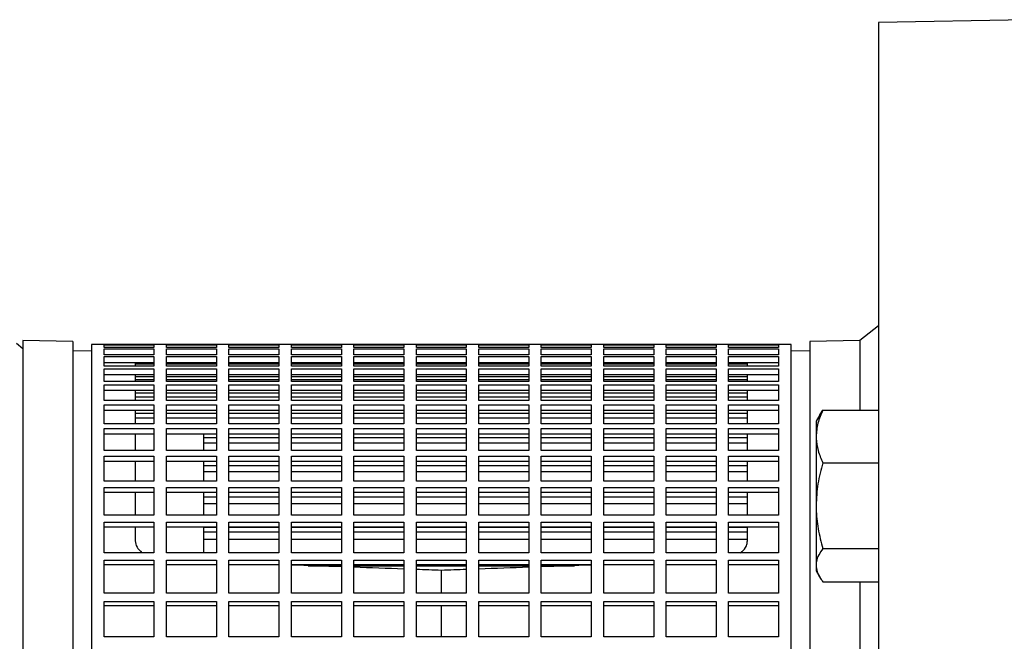
# Model space of a CAD drawing. Units: millimetres. Extents: x -4 to 213, y 0 to 297.
# Drawn here: x 49 to 59, y 90 to 96 of the extents above; entities that cross this region are included whole.
import ezdxf

# ---------------------------------------------------------------- set-up
doc = ezdxf.new("R2010")
doc.units = ezdxf.units.MM

msp = doc.modelspace()

# ---------------------------------------------------------------- linework, layer by layer
at = {"color": 7, "linetype": 'Continuous', "lineweight": 25}
for p, q in [((59.64949, 96.43585), (57.98282, 96.40676)), ((57.98282, 96.40676), (57.98282, 69.79828)), ((57.98282, 93.16919), (57.78282, 93.01183)), ((49.38282, 93.00252), (48.84949, 93.01183)), ((48.84949, 93.01183), (48.84949, 92.92705)), ((49.38282, 93.00252), (49.38282, 84.56556)), ((57.78282, 93.01183), (57.24949, 93.00252)), ((57.24949, 93.00252), (57.24949, 73.20252)), ((57.78282, 93.01183), (57.78282, 92.268)), ((48.78282, 92.98353), (48.84949, 92.92705)), ((48.84949, 92.92705), (48.84949, 86.54759)), ((49.58282, 92.89903), (49.38282, 92.90252)), ((49.71615, 92.96919), (49.58282, 92.96919)), ((49.58282, 92.96919), (49.58282, 73.9346)), ((49.71615, 92.96791), (49.71615, 92.96919)), ((50.24949, 92.96791), (49.71615, 92.96791)), ((49.71615, 92.96508), (50.24949, 92.96508)), ((49.71615, 92.9353), (49.71615, 92.96508)), ((50.24949, 92.9353), (49.71615, 92.9353)), ((49.71615, 92.92405), (50.24949, 92.92405)), ((49.71615, 92.85877), (49.71615, 92.92405)), ((50.38282, 92.96919), (50.24949, 92.96919)), ((50.24949, 92.96919), (50.24949, 92.96791)), ((50.24949, 92.96508), (50.24949, 92.9353)), ((50.24949, 92.92405), (50.24949, 92.85877)), ((50.38282, 92.96791), (50.38282, 92.96919)), ((50.91615, 92.96791), (50.38282, 92.96791)), ((50.38282, 92.96508), (50.91615, 92.96508)), ((50.38282, 92.9353), (50.38282, 92.96508)), ((50.91615, 92.9353), (50.38282, 92.9353)), ((50.38282, 92.92405), (50.91615, 92.92405)), ((50.38282, 92.85877), (50.38282, 92.92405)), ((51.04949, 92.96919), (50.91615, 92.96919)), ((50.91615, 92.96919), (50.91615, 92.96791)), ((50.91615, 92.96508), (50.91615, 92.9353)), ((50.91615, 92.92405), (50.91615, 92.85877)), ((51.04949, 92.96791), (51.04949, 92.96919)), ((51.58282, 92.96791), (51.04949, 92.96791)), ((51.04949, 92.96508), (51.58282, 92.96508)), ((51.04949, 92.9353), (51.04949, 92.96508)), ((51.58282, 92.9353), (51.04949, 92.9353)), ((51.04949, 92.92405), (51.58282, 92.92405)), ((51.04949, 92.85877), (51.04949, 92.92405)), ((51.71615, 92.96919), (51.58282, 92.96919)), ((51.58282, 92.96919), (51.58282, 92.96791)), ((51.58282, 92.96508), (51.58282, 92.9353)), ((51.58282, 92.92405), (51.58282, 92.85877)), ((51.71615, 92.96791), (51.71615, 92.96919)), ((52.24949, 92.96791), (51.71615, 92.96791)), ((51.71615, 92.96508), (52.24949, 92.96508)), ((51.71615, 92.9353), (51.71615, 92.96508)), ((52.24949, 92.9353), (51.71615, 92.9353)), ((51.71615, 92.92405), (52.24949, 92.92405)), ((51.71615, 92.85877), (51.71615, 92.92405)), ((52.38282, 92.96919), (52.24949, 92.96919)), ((52.24949, 92.96919), (52.24949, 92.96791)), ((52.24949, 92.96508), (52.24949, 92.9353)), ((52.24949, 92.92405), (52.24949, 92.85877)), ((52.38282, 92.96791), (52.38282, 92.96919)), ((52.91615, 92.96791), (52.38282, 92.96791)), ((52.38282, 92.96508), (52.91615, 92.96508)), ((52.38282, 92.9353), (52.38282, 92.96508)), ((52.91615, 92.9353), (52.38282, 92.9353)), ((52.38282, 92.92405), (52.91615, 92.92405)), ((52.38282, 92.85877), (52.38282, 92.92405)), ((53.04949, 92.96919), (52.91615, 92.96919)), ((52.91615, 92.96919), (52.91615, 92.96791)), ((52.91615, 92.96508), (52.91615, 92.9353)), ((52.91615, 92.92405), (52.91615, 92.85877)), ((53.04949, 92.96791), (53.04949, 92.96919)), ((53.58282, 92.96791), (53.04949, 92.96791)), ((53.04949, 92.96508), (53.58282, 92.96508)), ((53.04949, 92.9353), (53.04949, 92.96508)), ((53.58282, 92.9353), (53.04949, 92.9353)), ((53.04949, 92.92405), (53.58282, 92.92405)), ((53.04949, 92.85877), (53.04949, 92.92405)), ((53.71615, 92.96919), (53.58282, 92.96919)), ((53.58282, 92.96919), (53.58282, 92.96791)), ((53.58282, 92.96508), (53.58282, 92.9353)), ((53.58282, 92.92405), (53.58282, 92.85877)), ((53.71615, 92.96791), (53.71615, 92.96919)), ((54.24949, 92.96791), (53.71615, 92.96791)), ((53.71615, 92.96508), (54.24949, 92.96508)), ((53.71615, 92.9353), (53.71615, 92.96508)), ((54.24949, 92.9353), (53.71615, 92.9353)), ((53.71615, 92.92405), (54.24949, 92.92405)), ((53.71615, 92.85877), (53.71615, 92.92405)), ((54.38282, 92.96919), (54.24949, 92.96919)), ((54.24949, 92.96919), (54.24949, 92.96791)), ((54.24949, 92.96508), (54.24949, 92.9353)), ((54.24949, 92.92405), (54.24949, 92.85877)), ((54.38282, 92.96791), (54.38282, 92.96919)), ((54.91615, 92.96791), (54.38282, 92.96791)), ((54.38282, 92.96508), (54.91615, 92.96508)), ((54.38282, 92.9353), (54.38282, 92.96508)), ((54.91615, 92.9353), (54.38282, 92.9353)), ((54.38282, 92.92405), (54.91615, 92.92405)), ((54.38282, 92.85877), (54.38282, 92.92405)), ((55.04949, 92.96919), (54.91615, 92.96919)), ((54.91615, 92.96919), (54.91615, 92.96791)), ((54.91615, 92.96508), (54.91615, 92.9353)), ((54.91615, 92.92405), (54.91615, 92.85877)), ((55.04949, 92.96791), (55.04949, 92.96919)), ((55.58282, 92.96791), (55.04949, 92.96791)), ((55.04949, 92.96508), (55.58282, 92.96508)), ((55.04949, 92.9353), (55.04949, 92.96508)), ((55.58282, 92.9353), (55.04949, 92.9353)), ((55.04949, 92.92405), (55.58282, 92.92405)), ((55.04949, 92.85877), (55.04949, 92.92405)), ((55.71615, 92.96919), (55.58282, 92.96919)), ((55.58282, 92.96919), (55.58282, 92.96791)), ((55.58282, 92.96508), (55.58282, 92.9353)), ((55.58282, 92.92405), (55.58282, 92.85877)), ((55.71615, 92.96791), (55.71615, 92.96919)), ((56.24949, 92.96791), (55.71615, 92.96791)), ((55.71615, 92.96508), (56.24949, 92.96508)), ((55.71615, 92.9353), (55.71615, 92.96508)), ((56.24949, 92.9353), (55.71615, 92.9353)), ((55.71615, 92.92405), (56.24949, 92.92405)), ((55.71615, 92.85877), (55.71615, 92.92405)), ((56.38282, 92.96919), (56.24949, 92.96919)), ((56.24949, 92.96919), (56.24949, 92.96791)), ((56.24949, 92.96508), (56.24949, 92.9353)), ((56.24949, 92.92405), (56.24949, 92.85877)), ((56.38282, 92.96791), (56.38282, 92.96919)), ((56.91615, 92.96791), (56.38282, 92.96791)), ((56.38282, 92.96508), (56.91615, 92.96508)), ((56.38282, 92.9353), (56.38282, 92.96508)), ((56.91615, 92.9353), (56.38282, 92.9353)), ((56.38282, 92.92405), (56.91615, 92.92405)), ((56.38282, 92.85877), (56.38282, 92.92405)), ((57.04949, 92.96919), (56.91615, 92.96919)), ((56.91615, 92.96919), (56.91615, 92.96791)), ((56.91615, 92.96508), (56.91615, 92.9353)), ((56.91615, 92.92405), (56.91615, 92.85877)), ((57.04949, 73.9346), (57.04949, 92.96919)), ((57.24949, 92.90252), (57.04949, 92.89903)), ((50.24949, 92.85877), (49.71615, 92.85877)), ((49.71615, 92.83916), (50.24949, 92.83916)), ((49.71615, 92.73867), (49.71615, 92.83916)), ((50.24949, 92.83916), (50.24949, 92.73867)), ((50.91615, 92.85877), (50.38282, 92.85877)), ((50.38282, 92.83916), (50.91615, 92.83916)), ((50.38282, 92.73867), (50.38282, 92.83916)), ((50.91615, 92.83916), (50.91615, 92.73867)), ((51.58282, 92.85877), (51.04949, 92.85877)), ((51.04949, 92.83916), (51.58282, 92.83916)), ((51.04949, 92.73867), (51.04949, 92.83916)), ((51.58282, 92.83916), (51.58282, 92.73867)), ((52.24949, 92.85877), (51.71615, 92.85877)), ((51.71615, 92.83916), (52.24949, 92.83916)), ((51.71615, 92.73867), (51.71615, 92.83916)), ((52.24949, 92.83916), (52.24949, 92.73867)), ((52.91615, 92.85877), (52.38282, 92.85877)), ((52.38282, 92.83916), (52.91615, 92.83916)), ((52.38282, 92.73867), (52.38282, 92.83916)), ((52.91615, 92.83916), (52.91615, 92.73867)), ((53.58282, 92.85877), (53.04949, 92.85877)), ((53.04949, 92.83916), (53.58282, 92.83916)), ((53.04949, 92.73867), (53.04949, 92.83916)), ((53.58282, 92.83916), (53.58282, 92.73867)), ((54.24949, 92.85877), (53.71615, 92.85877)), ((53.71615, 92.83916), (54.24949, 92.83916)), ((53.71615, 92.73867), (53.71615, 92.83916)), ((54.24949, 92.83916), (54.24949, 92.73867)), ((54.91615, 92.85877), (54.38282, 92.85877)), ((54.38282, 92.83916), (54.91615, 92.83916)), ((54.38282, 92.73867), (54.38282, 92.83916)), ((54.91615, 92.83916), (54.91615, 92.73867)), ((55.58282, 92.85877), (55.04949, 92.85877)), ((55.04949, 92.83916), (55.58282, 92.83916)), ((55.04949, 92.73867), (55.04949, 92.83916)), ((55.58282, 92.83916), (55.58282, 92.73867)), ((56.24949, 92.85877), (55.71615, 92.85877)), ((55.71615, 92.83916), (56.24949, 92.83916)), ((55.71615, 92.73867), (55.71615, 92.83916)), ((56.24949, 92.83916), (56.24949, 92.73867)), ((56.91615, 92.85877), (56.38282, 92.85877)), ((56.38282, 92.83916), (56.91615, 92.83916)), ((56.38282, 92.73867), (56.38282, 92.83916)), ((56.91615, 92.83916), (56.91615, 92.73867)), ((50.24949, 92.77366), (49.71615, 92.77366)), ((50.24949, 92.73867), (49.71615, 92.73867)), ((49.71615, 92.71078), (50.24949, 92.71078)), ((49.71615, 92.57553), (49.71615, 92.71078)), ((50.04949, 92.77366), (50.04949, 92.73867)), ((50.24949, 92.75813), (50.04949, 92.75813)), ((50.24949, 92.71078), (50.24949, 92.57553)), ((50.91615, 92.77366), (50.38282, 92.77366)), ((50.91615, 92.75813), (50.38282, 92.75813)), ((50.91615, 92.73867), (50.38282, 92.73867)), ((50.38282, 92.71078), (50.91615, 92.71078)), ((50.38282, 92.57553), (50.38282, 92.71078)), ((50.91615, 92.71078), (50.91615, 92.57553)), ((51.58282, 92.77366), (51.04949, 92.77366)), ((51.58282, 92.75813), (51.04949, 92.75813)), ((51.58282, 92.73867), (51.04949, 92.73867)), ((51.04949, 92.71078), (51.58282, 92.71078)), ((51.04949, 92.57553), (51.04949, 92.71078)), ((51.58282, 92.71078), (51.58282, 92.57553)), ((52.24949, 92.77366), (51.71615, 92.77366)), ((52.24949, 92.75813), (51.71615, 92.75813)), ((52.24949, 92.73867), (51.71615, 92.73867)), ((51.71615, 92.71078), (52.24949, 92.71078)), ((51.71615, 92.57553), (51.71615, 92.71078)), ((52.24949, 92.71078), (52.24949, 92.57553)), ((52.91615, 92.77366), (52.38282, 92.77366)), ((52.91615, 92.75813), (52.38282, 92.75813)), ((52.91615, 92.73867), (52.38282, 92.73867)), ((52.38282, 92.71078), (52.91615, 92.71078)), ((52.38282, 92.57553), (52.38282, 92.71078)), ((52.91615, 92.71078), (52.91615, 92.57553)), ((53.58282, 92.77366), (53.04949, 92.77366)), ((53.58282, 92.75813), (53.04949, 92.75813)), ((53.58282, 92.73867), (53.04949, 92.73867)), ((53.04949, 92.71078), (53.58282, 92.71078)), ((53.04949, 92.57553), (53.04949, 92.71078)), ((53.58282, 92.71078), (53.58282, 92.57553)), ((54.24949, 92.77366), (53.71615, 92.77366)), ((54.24949, 92.75813), (53.71615, 92.75813)), ((54.24949, 92.73867), (53.71615, 92.73867)), ((53.71615, 92.71078), (54.24949, 92.71078)), ((53.71615, 92.57553), (53.71615, 92.71078)), ((54.24949, 92.71078), (54.24949, 92.57553)), ((54.91615, 92.77366), (54.38282, 92.77366)), ((54.91615, 92.75813), (54.38282, 92.75813)), ((54.91615, 92.73867), (54.38282, 92.73867)), ((54.38282, 92.71078), (54.91615, 92.71078)), ((54.38282, 92.57553), (54.38282, 92.71078)), ((54.91615, 92.71078), (54.91615, 92.57553)), ((55.58282, 92.77366), (55.04949, 92.77366)), ((55.58282, 92.75813), (55.04949, 92.75813)), ((55.58282, 92.73867), (55.04949, 92.73867)), ((55.04949, 92.71078), (55.58282, 92.71078)), ((55.04949, 92.57553), (55.04949, 92.71078)), ((55.58282, 92.71078), (55.58282, 92.57553)), ((56.24949, 92.77366), (55.71615, 92.77366)), ((56.24949, 92.75813), (55.71615, 92.75813)), ((56.24949, 92.73867), (55.71615, 92.73867)), ((55.71615, 92.71078), (56.24949, 92.71078)), ((55.71615, 92.57553), (55.71615, 92.71078)), ((56.24949, 92.71078), (56.24949, 92.57553)), ((56.91615, 92.77366), (56.38282, 92.77366)), ((56.58282, 92.75813), (56.38282, 92.75813)), ((56.91615, 92.73867), (56.38282, 92.73867)), ((56.38282, 92.71078), (56.91615, 92.71078)), ((56.38282, 92.57553), (56.38282, 92.71078)), ((56.58282, 92.73867), (56.58282, 92.77366)), ((56.91615, 92.71078), (56.91615, 92.57553)), ((50.24949, 92.64627), (49.71615, 92.64627)), ((50.04949, 92.64627), (50.04949, 92.57553)), ((50.24949, 92.62462), (50.04949, 92.62462)), ((50.04949, 92.59512), (50.24949, 92.59512)), ((50.91615, 92.64627), (50.38282, 92.64627)), ((50.91615, 92.62462), (50.38282, 92.62462)), ((50.38282, 92.59512), (50.91615, 92.59512)), ((51.58282, 92.64627), (51.04949, 92.64627)), ((51.58282, 92.62462), (51.04949, 92.62462)), ((51.04949, 92.59512), (51.58282, 92.59512)), ((52.24949, 92.64627), (51.71615, 92.64627)), ((52.24949, 92.62462), (51.71615, 92.62462)), ((51.71615, 92.59512), (52.24949, 92.59512)), ((52.91615, 92.64627), (52.38282, 92.64627)), ((52.91615, 92.62462), (52.38282, 92.62462)), ((52.38282, 92.59512), (52.91615, 92.59512)), ((53.58282, 92.64627), (53.04949, 92.64627)), ((53.58282, 92.62462), (53.04949, 92.62462)), ((53.04949, 92.59512), (53.58282, 92.59512)), ((54.24949, 92.64627), (53.71615, 92.64627)), ((54.24949, 92.62462), (53.71615, 92.62462)), ((53.71615, 92.59512), (54.24949, 92.59512)), ((54.91615, 92.64627), (54.38282, 92.64627)), ((54.91615, 92.62462), (54.38282, 92.62462)), ((54.38282, 92.59512), (54.91615, 92.59512)), ((55.58282, 92.64627), (55.04949, 92.64627)), ((55.58282, 92.62462), (55.04949, 92.62462)), ((55.04949, 92.59512), (55.58282, 92.59512)), ((56.24949, 92.64627), (55.71615, 92.64627)), ((56.24949, 92.62462), (55.71615, 92.62462)), ((55.71615, 92.59512), (56.24949, 92.59512)), ((56.91615, 92.64627), (56.38282, 92.64627)), ((56.58282, 92.62462), (56.38282, 92.62462)), ((56.38282, 92.59512), (56.58282, 92.59512)), ((56.58282, 92.57553), (56.58282, 92.64627)), ((50.24949, 92.57553), (49.71615, 92.57553)), ((49.71615, 92.53949), (50.24949, 92.53949)), ((49.71615, 92.37008), (49.71615, 92.53949)), ((50.24949, 92.47625), (49.71615, 92.47625)), ((50.04949, 92.47625), (50.04949, 92.37008)), ((50.24949, 92.53949), (50.24949, 92.37008)), ((50.91615, 92.57553), (50.38282, 92.57553)), ((50.38282, 92.53949), (50.91615, 92.53949)), ((50.38282, 92.37008), (50.38282, 92.53949)), ((50.91615, 92.47625), (50.38282, 92.47625)), ((50.91615, 92.53949), (50.91615, 92.37008)), ((51.58282, 92.57553), (51.04949, 92.57553)), ((51.04949, 92.53949), (51.58282, 92.53949)), ((51.04949, 92.37008), (51.04949, 92.53949)), ((51.58282, 92.47625), (51.04949, 92.47625)), ((51.58282, 92.53949), (51.58282, 92.37008)), ((52.24949, 92.57553), (51.71615, 92.57553)), ((51.71615, 92.53949), (52.24949, 92.53949)), ((51.71615, 92.37008), (51.71615, 92.53949)), ((52.24949, 92.47625), (51.71615, 92.47625)), ((52.24949, 92.53949), (52.24949, 92.37008)), ((52.91615, 92.57553), (52.38282, 92.57553)), ((52.38282, 92.53949), (52.91615, 92.53949)), ((52.38282, 92.37008), (52.38282, 92.53949)), ((52.91615, 92.47625), (52.38282, 92.47625)), ((52.91615, 92.53949), (52.91615, 92.37008)), ((53.58282, 92.57553), (53.04949, 92.57553)), ((53.04949, 92.53949), (53.58282, 92.53949)), ((53.04949, 92.37008), (53.04949, 92.53949)), ((53.58282, 92.47625), (53.04949, 92.47625)), ((53.58282, 92.53949), (53.58282, 92.37008)), ((54.24949, 92.57553), (53.71615, 92.57553)), ((53.71615, 92.53949), (54.24949, 92.53949)), ((53.71615, 92.37008), (53.71615, 92.53949)), ((54.24949, 92.47625), (53.71615, 92.47625)), ((54.24949, 92.53949), (54.24949, 92.37008)), ((54.91615, 92.57553), (54.38282, 92.57553)), ((54.38282, 92.53949), (54.91615, 92.53949)), ((54.38282, 92.37008), (54.38282, 92.53949)), ((54.91615, 92.47625), (54.38282, 92.47625)), ((54.91615, 92.53949), (54.91615, 92.37008)), ((55.58282, 92.57553), (55.04949, 92.57553)), ((55.04949, 92.53949), (55.58282, 92.53949)), ((55.04949, 92.37008), (55.04949, 92.53949)), ((55.58282, 92.47625), (55.04949, 92.47625)), ((55.58282, 92.53949), (55.58282, 92.37008)), ((56.24949, 92.57553), (55.71615, 92.57553)), ((55.71615, 92.53949), (56.24949, 92.53949)), ((55.71615, 92.37008), (55.71615, 92.53949)), ((56.24949, 92.47625), (55.71615, 92.47625)), ((56.24949, 92.53949), (56.24949, 92.37008)), ((56.91615, 92.57553), (56.38282, 92.57553)), ((56.38282, 92.53949), (56.91615, 92.53949)), ((56.38282, 92.37008), (56.38282, 92.53949)), ((56.91615, 92.47625), (56.38282, 92.47625)), ((56.58282, 92.37008), (56.58282, 92.47625)), ((56.91615, 92.53949), (56.91615, 92.37008)), ((50.24949, 92.44858), (50.04949, 92.44858)), ((50.04949, 92.41127), (50.24949, 92.41127)), ((50.91615, 92.44858), (50.38282, 92.44858)), ((50.38282, 92.41127), (50.91615, 92.41127)), ((51.58282, 92.44858), (51.04949, 92.44858)), ((51.04949, 92.41127), (51.58282, 92.41127)), ((52.24949, 92.44858), (51.71615, 92.44858)), ((51.71615, 92.41127), (52.24949, 92.41127)), ((52.91615, 92.44858), (52.38282, 92.44858)), ((52.38282, 92.41127), (52.91615, 92.41127)), ((53.58282, 92.44858), (53.04949, 92.44858)), ((53.04949, 92.41127), (53.58282, 92.41127)), ((54.24949, 92.44858), (53.71615, 92.44858)), ((53.71615, 92.41127), (54.24949, 92.41127)), ((54.91615, 92.44858), (54.38282, 92.44858)), ((54.38282, 92.41127), (54.91615, 92.41127)), ((55.58282, 92.44858), (55.04949, 92.44858)), ((55.04949, 92.41127), (55.58282, 92.41127)), ((56.24949, 92.44858), (55.71615, 92.44858)), ((55.71615, 92.41127), (56.24949, 92.41127)), ((56.58282, 92.44858), (56.38282, 92.44858)), ((56.38282, 92.41127), (56.58282, 92.41127)), ((50.24949, 92.37008), (49.71615, 92.37008)), ((49.71615, 92.32605), (50.24949, 92.32605)), ((49.71615, 92.12324), (49.71615, 92.32605)), ((50.24949, 92.32605), (50.24949, 92.12324)), ((50.91615, 92.37008), (50.38282, 92.37008)), ((50.38282, 92.32605), (50.91615, 92.32605)), ((50.38282, 92.12324), (50.38282, 92.32605)), ((50.91615, 92.32605), (50.91615, 92.12324)), ((51.58282, 92.37008), (51.04949, 92.37008)), ((51.04949, 92.32605), (51.58282, 92.32605)), ((51.04949, 92.12324), (51.04949, 92.32605)), ((51.58282, 92.32605), (51.58282, 92.12324)), ((52.24949, 92.37008), (51.71615, 92.37008)), ((51.71615, 92.32605), (52.24949, 92.32605)), ((51.71615, 92.12324), (51.71615, 92.32605)), ((52.24949, 92.32605), (52.24949, 92.12324)), ((52.91615, 92.37008), (52.38282, 92.37008)), ((52.38282, 92.32605), (52.91615, 92.32605)), ((52.38282, 92.12324), (52.38282, 92.32605)), ((52.91615, 92.32605), (52.91615, 92.12324)), ((53.58282, 92.37008), (53.04949, 92.37008)), ((53.04949, 92.32605), (53.58282, 92.32605)), ((53.04949, 92.12324), (53.04949, 92.32605)), ((53.58282, 92.32605), (53.58282, 92.12324)), ((54.24949, 92.37008), (53.71615, 92.37008)), ((53.71615, 92.32605), (54.24949, 92.32605)), ((53.71615, 92.12324), (53.71615, 92.32605)), ((54.24949, 92.32605), (54.24949, 92.12324)), ((54.91615, 92.37008), (54.38282, 92.37008)), ((54.38282, 92.32605), (54.91615, 92.32605)), ((54.38282, 92.12324), (54.38282, 92.32605)), ((54.91615, 92.32605), (54.91615, 92.12324)), ((55.58282, 92.37008), (55.04949, 92.37008)), ((55.04949, 92.32605), (55.58282, 92.32605)), ((55.04949, 92.12324), (55.04949, 92.32605)), ((55.58282, 92.32605), (55.58282, 92.12324)), ((56.24949, 92.37008), (55.71615, 92.37008)), ((55.71615, 92.32605), (56.24949, 92.32605)), ((55.71615, 92.12324), (55.71615, 92.32605)), ((56.24949, 92.32605), (56.24949, 92.12324)), ((56.91615, 92.37008), (56.38282, 92.37008)), ((56.38282, 92.32605), (56.91615, 92.32605)), ((56.38282, 92.12324), (56.38282, 92.32605)), ((56.91615, 92.32605), (56.91615, 92.12324)), ((57.35531, 92.21702), (57.38761, 92.268)), ((57.38761, 92.268), (57.98282, 92.268)), ((50.24949, 92.26437), (49.71615, 92.26437)), ((50.04949, 92.26437), (50.04949, 92.12324)), ((50.24949, 92.2308), (50.04949, 92.2308)), ((50.04949, 92.18584), (50.24949, 92.18584)), ((50.91615, 92.26437), (50.38282, 92.26437)), ((50.91615, 92.2308), (50.38282, 92.2308)), ((50.38282, 92.18584), (50.91615, 92.18584)), ((51.58282, 92.26437), (51.04949, 92.26437)), ((51.58282, 92.2308), (51.04949, 92.2308)), ((51.04949, 92.18584), (51.58282, 92.18584)), ((52.24949, 92.26437), (51.71615, 92.26437)), ((52.24949, 92.2308), (51.71615, 92.2308)), ((51.71615, 92.18584), (52.24949, 92.18584)), ((52.91615, 92.26437), (52.38282, 92.26437)), ((52.91615, 92.2308), (52.38282, 92.2308)), ((52.38282, 92.18584), (52.91615, 92.18584)), ((53.58282, 92.26437), (53.04949, 92.26437)), ((53.58282, 92.2308), (53.04949, 92.2308)), ((53.04949, 92.18584), (53.58282, 92.18584)), ((54.24949, 92.26437), (53.71615, 92.26437)), ((54.24949, 92.2308), (53.71615, 92.2308)), ((53.71615, 92.18584), (54.24949, 92.18584)), ((54.91615, 92.26437), (54.38282, 92.26437)), ((54.91615, 92.2308), (54.38282, 92.2308)), ((54.38282, 92.18584), (54.91615, 92.18584)), ((55.58282, 92.26437), (55.04949, 92.26437)), ((55.58282, 92.2308), (55.04949, 92.2308)), ((55.04949, 92.18584), (55.58282, 92.18584)), ((56.24949, 92.26437), (55.71615, 92.26437)), ((56.24949, 92.2308), (55.71615, 92.2308)), ((55.71615, 92.18584), (56.24949, 92.18584)), ((56.91615, 92.26437), (56.38282, 92.26437)), ((56.58282, 92.2308), (56.38282, 92.2308)), ((56.38282, 92.18584), (56.58282, 92.18584)), ((56.58282, 92.12324), (56.58282, 92.26437)), ((57.35429, 92.21815), (57.31615, 92.1521)), ((50.24949, 92.12324), (49.71615, 92.12324)), ((49.71615, 92.07141), (50.24949, 92.07141)), ((49.71615, 91.83611), (49.71615, 92.07141)), ((50.24949, 92.07141), (50.24949, 91.83611)), ((50.91615, 92.12324), (50.38282, 92.12324)), ((50.38282, 92.07141), (50.91615, 92.07141)), ((50.38282, 91.83611), (50.38282, 92.07141)), ((50.91615, 92.07141), (50.91615, 91.83611)), ((51.58282, 92.12324), (51.04949, 92.12324)), ((51.04949, 92.07141), (51.58282, 92.07141)), ((51.04949, 91.83611), (51.04949, 92.07141)), ((51.58282, 92.07141), (51.58282, 91.83611)), ((52.24949, 92.12324), (51.71615, 92.12324)), ((51.71615, 92.07141), (52.24949, 92.07141)), ((51.71615, 91.83611), (51.71615, 92.07141)), ((52.24949, 92.07141), (52.24949, 91.83611)), ((52.91615, 92.12324), (52.38282, 92.12324)), ((52.38282, 92.07141), (52.91615, 92.07141)), ((52.38282, 91.83611), (52.38282, 92.07141)), ((52.91615, 92.07141), (52.91615, 91.83611)), ((53.58282, 92.12324), (53.04949, 92.12324)), ((53.04949, 92.07141), (53.58282, 92.07141)), ((53.04949, 91.83611), (53.04949, 92.07141)), ((53.58282, 92.07141), (53.58282, 91.83611)), ((54.24949, 92.12324), (53.71615, 92.12324)), ((53.71615, 92.07141), (54.24949, 92.07141)), ((53.71615, 91.83611), (53.71615, 92.07141)), ((54.24949, 92.07141), (54.24949, 91.83611)), ((54.91615, 92.12324), (54.38282, 92.12324)), ((54.38282, 92.07141), (54.91615, 92.07141)), ((54.38282, 91.83611), (54.38282, 92.07141)), ((54.91615, 92.07141), (54.91615, 91.83611)), ((55.58282, 92.12324), (55.04949, 92.12324)), ((55.04949, 92.07141), (55.58282, 92.07141)), ((55.04949, 91.83611), (55.04949, 92.07141)), ((55.58282, 92.07141), (55.58282, 91.83611)), ((56.24949, 92.12324), (55.71615, 92.12324)), ((55.71615, 92.07141), (56.24949, 92.07141)), ((55.71615, 91.83611), (55.71615, 92.07141)), ((56.24949, 92.07141), (56.24949, 91.83611)), ((56.91615, 92.12324), (56.38282, 92.12324)), ((56.38282, 92.07141), (56.91615, 92.07141)), ((56.38282, 91.83611), (56.38282, 92.07141)), ((56.91615, 92.07141), (56.91615, 91.83611)), ((57.31615, 92.1521), (57.31615, 91.98697)), ((50.24949, 92.01156), (49.71615, 92.01156)), ((50.04949, 92.01156), (50.04949, 91.83611)), ((50.91615, 92.01156), (50.38282, 92.01156)), ((50.78282, 91.83611), (50.78282, 92.01156)), ((50.91615, 91.97225), (50.78282, 91.97225)), ((51.58282, 92.01156), (51.04949, 92.01156)), ((51.58282, 91.97225), (51.04949, 91.97225)), ((52.24949, 92.01156), (51.71615, 92.01156)), ((52.24949, 91.97225), (51.71615, 91.97225)), ((52.91615, 92.01156), (52.38282, 92.01156)), ((52.91615, 91.97225), (52.38282, 91.97225)), ((53.58282, 92.01156), (53.04949, 92.01156)), ((53.58282, 91.97225), (53.04949, 91.97225)), ((54.24949, 92.01156), (53.71615, 92.01156)), ((54.24949, 91.97225), (53.71615, 91.97225)), ((54.91615, 92.01156), (54.38282, 92.01156)), ((54.91615, 91.97225), (54.38282, 91.97225)), ((55.58282, 92.01156), (55.04949, 92.01156)), ((55.58282, 91.97225), (55.04949, 91.97225)), ((56.24949, 92.01156), (55.71615, 92.01156)), ((56.24949, 91.97225), (55.71615, 91.97225)), ((56.91615, 92.01156), (56.38282, 92.01156)), ((56.58282, 91.97225), (56.38282, 91.97225)), ((56.58282, 91.83611), (56.58282, 92.01156)), ((57.31615, 91.98697), (57.31615, 91.24799)), ((50.78282, 91.91984), (50.91615, 91.91984)), ((51.04949, 91.91984), (51.58282, 91.91984)), ((51.71615, 91.91984), (52.24949, 91.91984)), ((52.38282, 91.91984), (52.91615, 91.91984)), ((53.04949, 91.91984), (53.58282, 91.91984)), ((53.71615, 91.91984), (54.24949, 91.91984)), ((54.38282, 91.91984), (54.91615, 91.91984)), ((55.04949, 91.91984), (55.58282, 91.91984)), ((55.71615, 91.91984), (56.24949, 91.91984)), ((56.38282, 91.91984), (56.58282, 91.91984)), ((50.24949, 91.83611), (49.71615, 91.83611)), ((49.71615, 91.77672), (50.24949, 91.77672)), ((49.71615, 91.50998), (49.71615, 91.77672)), ((50.24949, 91.77672), (50.24949, 91.50998)), ((50.91615, 91.83611), (50.38282, 91.83611)), ((50.38282, 91.77672), (50.91615, 91.77672)), ((50.38282, 91.50998), (50.38282, 91.77672)), ((50.91615, 91.77672), (50.91615, 91.50998)), ((51.58282, 91.83611), (51.04949, 91.83611)), ((51.04949, 91.77672), (51.58282, 91.77672)), ((51.04949, 91.50998), (51.04949, 91.77672)), ((51.58282, 91.77672), (51.58282, 91.50998)), ((52.24949, 91.83611), (51.71615, 91.83611)), ((51.71615, 91.77672), (52.24949, 91.77672)), ((51.71615, 91.50998), (51.71615, 91.77672)), ((52.24949, 91.77672), (52.24949, 91.50998)), ((52.91615, 91.83611), (52.38282, 91.83611)), ((52.38282, 91.77672), (52.91615, 91.77672)), ((52.38282, 91.50998), (52.38282, 91.77672)), ((52.91615, 91.77672), (52.91615, 91.50998)), ((53.58282, 91.83611), (53.04949, 91.83611)), ((53.04949, 91.77672), (53.58282, 91.77672)), ((53.04949, 91.50998), (53.04949, 91.77672)), ((53.58282, 91.77672), (53.58282, 91.50998)), ((54.24949, 91.83611), (53.71615, 91.83611)), ((53.71615, 91.77672), (54.24949, 91.77672)), ((53.71615, 91.50998), (53.71615, 91.77672)), ((54.24949, 91.77672), (54.24949, 91.50998)), ((54.91615, 91.83611), (54.38282, 91.83611)), ((54.38282, 91.77672), (54.91615, 91.77672)), ((54.38282, 91.50998), (54.38282, 91.77672)), ((54.91615, 91.77672), (54.91615, 91.50998)), ((55.58282, 91.83611), (55.04949, 91.83611)), ((55.04949, 91.77672), (55.58282, 91.77672)), ((55.04949, 91.50998), (55.04949, 91.77672)), ((55.58282, 91.77672), (55.58282, 91.50998)), ((56.24949, 91.83611), (55.71615, 91.83611)), ((55.71615, 91.77672), (56.24949, 91.77672)), ((55.71615, 91.50998), (55.71615, 91.77672)), ((56.24949, 91.77672), (56.24949, 91.50998)), ((56.91615, 91.83611), (56.38282, 91.83611)), ((56.38282, 91.77672), (56.91615, 91.77672)), ((56.38282, 91.50998), (56.38282, 91.77672)), ((56.91615, 91.77672), (56.91615, 91.50998)), ((50.24949, 91.71897), (49.71615, 91.71897)), ((50.04949, 91.71897), (50.04949, 91.50998)), ((50.91615, 91.71897), (50.38282, 91.71897)), ((50.78282, 91.50998), (50.78282, 91.71897)), ((50.91615, 91.67409), (50.78282, 91.67409)), ((51.58282, 91.71897), (51.04949, 91.71897)), ((51.58282, 91.67409), (51.04949, 91.67409)), ((52.24949, 91.71897), (51.71615, 91.71897)), ((52.24949, 91.67409), (51.71615, 91.67409)), ((52.91615, 91.71897), (52.38282, 91.71897)), ((52.91615, 91.67409), (52.38282, 91.67409)), ((53.58282, 91.71897), (53.04949, 91.71897)), ((53.58282, 91.67409), (53.04949, 91.67409)), ((54.24949, 91.71897), (53.71615, 91.71897)), ((54.24949, 91.67409), (53.71615, 91.67409)), ((54.91615, 91.71897), (54.38282, 91.71897)), ((54.91615, 91.67409), (54.38282, 91.67409)), ((55.58282, 91.71897), (55.04949, 91.71897)), ((55.58282, 91.67409), (55.04949, 91.67409)), ((56.24949, 91.71897), (55.71615, 91.71897)), ((56.24949, 91.67409), (55.71615, 91.67409)), ((56.91615, 91.71897), (56.38282, 91.71897)), ((56.58282, 91.67409), (56.38282, 91.67409)), ((56.58282, 91.50998), (56.58282, 91.71897)), ((57.38761, 91.70594), (57.98282, 91.70594)), ((50.78282, 91.61446), (50.91615, 91.61446)), ((51.04949, 91.61446), (51.58282, 91.61446)), ((51.71615, 91.61446), (52.24949, 91.61446)), ((52.38282, 91.61446), (52.91615, 91.61446)), ((53.04949, 91.61446), (53.58282, 91.61446)), ((53.71615, 91.61446), (54.24949, 91.61446)), ((54.38282, 91.61446), (54.91615, 91.61446)), ((55.04949, 91.61446), (55.58282, 91.61446)), ((55.71615, 91.61446), (56.24949, 91.61446)), ((56.38282, 91.61446), (56.58282, 91.61446)), ((50.24949, 91.50998), (49.71615, 91.50998)), ((49.71615, 91.44329), (50.24949, 91.44329)), ((49.71615, 91.14629), (49.71615, 91.44329)), ((50.24949, 91.44329), (50.24949, 91.14629)), ((50.91615, 91.50998), (50.38282, 91.50998)), ((50.38282, 91.44329), (50.91615, 91.44329)), ((50.38282, 91.14629), (50.38282, 91.44329)), ((50.91615, 91.44329), (50.91615, 91.14629)), ((51.58282, 91.50998), (51.04949, 91.50998)), ((51.04949, 91.44329), (51.58282, 91.44329)), ((51.04949, 91.14629), (51.04949, 91.44329)), ((51.58282, 91.44329), (51.58282, 91.14629)), ((52.24949, 91.50998), (51.71615, 91.50998)), ((51.71615, 91.44329), (52.24949, 91.44329)), ((51.71615, 91.14629), (51.71615, 91.44329)), ((52.24949, 91.44329), (52.24949, 91.14629)), ((52.91615, 91.50998), (52.38282, 91.50998)), ((52.38282, 91.44329), (52.91615, 91.44329)), ((52.38282, 91.14629), (52.38282, 91.44329)), ((52.91615, 91.44329), (52.91615, 91.14629)), ((53.58282, 91.50998), (53.04949, 91.50998)), ((53.04949, 91.44329), (53.58282, 91.44329)), ((53.04949, 91.14629), (53.04949, 91.44329)), ((53.58282, 91.44329), (53.58282, 91.14629)), ((54.24949, 91.50998), (53.71615, 91.50998)), ((53.71615, 91.44329), (54.24949, 91.44329)), ((53.71615, 91.14629), (53.71615, 91.44329)), ((54.24949, 91.44329), (54.24949, 91.14629)), ((54.91615, 91.50998), (54.38282, 91.50998)), ((54.38282, 91.44329), (54.91615, 91.44329)), ((54.38282, 91.14629), (54.38282, 91.44329)), ((54.91615, 91.44329), (54.91615, 91.14629)), ((55.58282, 91.50998), (55.04949, 91.50998)), ((55.04949, 91.44329), (55.58282, 91.44329)), ((55.04949, 91.14629), (55.04949, 91.44329)), ((55.58282, 91.44329), (55.58282, 91.14629)), ((56.24949, 91.50998), (55.71615, 91.50998)), ((55.71615, 91.44329), (56.24949, 91.44329)), ((55.71615, 91.14629), (55.71615, 91.44329)), ((56.24949, 91.44329), (56.24949, 91.14629)), ((56.91615, 91.50998), (56.38282, 91.50998)), ((56.38282, 91.44329), (56.91615, 91.44329)), ((56.38282, 91.14629), (56.38282, 91.44329)), ((56.91615, 91.44329), (56.91615, 91.14629)), ((50.24949, 91.3879), (49.71615, 91.3879)), ((50.04949, 91.3879), (50.04949, 91.14629)), ((50.91615, 91.3879), (50.38282, 91.3879)), ((50.78282, 91.14629), (50.78282, 91.3879)), ((50.91615, 91.33764), (50.78282, 91.33764)), ((51.58282, 91.3879), (51.04949, 91.3879)), ((51.58282, 91.33764), (51.04949, 91.33764)), ((52.24949, 91.3879), (51.71615, 91.3879)), ((52.24949, 91.33764), (51.71615, 91.33764)), ((52.91615, 91.3879), (52.38282, 91.3879)), ((52.91615, 91.33764), (52.38282, 91.33764)), ((53.58282, 91.3879), (53.04949, 91.3879)), ((53.58282, 91.33764), (53.04949, 91.33764)), ((54.24949, 91.3879), (53.71615, 91.3879)), ((54.24949, 91.33764), (53.71615, 91.33764)), ((54.91615, 91.3879), (54.38282, 91.3879)), ((54.91615, 91.33764), (54.38282, 91.33764)), ((55.58282, 91.3879), (55.04949, 91.3879)), ((55.58282, 91.33764), (55.04949, 91.33764)), ((56.24949, 91.3879), (55.71615, 91.3879)), ((56.24949, 91.33764), (55.71615, 91.33764)), ((56.91615, 91.3879), (56.38282, 91.3879)), ((56.58282, 91.33764), (56.38282, 91.33764)), ((56.58282, 91.14629), (56.58282, 91.3879)), ((50.78282, 91.27106), (50.91615, 91.27106)), ((51.04949, 91.27106), (51.58282, 91.27106)), ((51.71615, 91.27106), (52.24949, 91.27106)), ((52.38282, 91.27106), (52.91615, 91.27106)), ((53.04949, 91.27106), (53.58282, 91.27106)), ((53.71615, 91.27106), (54.24949, 91.27106)), ((54.38282, 91.27106), (54.91615, 91.27106)), ((55.04949, 91.27106), (55.58282, 91.27106)), ((55.71615, 91.27106), (56.24949, 91.27106)), ((56.38282, 91.27106), (56.58282, 91.27106)), ((57.31615, 91.24799), (57.31615, 90.61312)), ((50.24949, 91.14629), (49.71615, 91.14629)), ((50.91615, 91.14629), (50.38282, 91.14629)), ((51.58282, 91.14629), (51.04949, 91.14629)), ((52.24949, 91.14629), (51.71615, 91.14629)), ((52.91615, 91.14629), (52.38282, 91.14629)), ((53.58282, 91.14629), (53.04949, 91.14629)), ((54.24949, 91.14629), (53.71615, 91.14629)), ((54.91615, 91.14629), (54.38282, 91.14629)), ((55.58282, 91.14629), (55.04949, 91.14629)), ((56.24949, 91.14629), (55.71615, 91.14629)), ((56.91615, 91.14629), (56.38282, 91.14629)), ((49.71615, 91.0726), (50.24949, 91.0726)), ((49.71615, 90.74668), (49.71615, 91.0726)), ((50.24949, 91.01981), (49.71615, 91.01981)), ((50.04949, 91.01981), (50.04949, 90.87364)), ((50.24949, 91.0726), (50.24949, 90.74668)), ((50.38282, 91.0726), (50.91615, 91.0726)), ((50.38282, 90.74668), (50.38282, 91.0726)), ((50.91615, 91.01981), (50.38282, 91.01981)), ((50.78282, 90.74668), (50.78282, 91.01981)), ((50.78282, 91.01898), (50.91615, 91.01898)), ((50.91615, 91.0726), (50.91615, 90.74668)), ((51.04949, 91.0726), (51.58282, 91.0726)), ((51.04949, 90.74668), (51.04949, 91.0726)), ((51.58282, 91.01981), (51.04949, 91.01981)), ((51.04949, 91.01898), (51.58282, 91.01898)), ((51.58282, 91.0726), (51.58282, 90.74668)), ((51.71615, 91.0726), (52.24949, 91.0726)), ((51.71615, 90.74668), (51.71615, 91.0726)), ((52.24949, 91.01981), (51.71615, 91.01981)), ((51.71615, 91.01898), (52.24949, 91.01898)), ((52.24949, 91.0726), (52.24949, 90.74668)), ((52.38282, 91.0726), (52.91615, 91.0726)), ((52.38282, 90.74668), (52.38282, 91.0726)), ((52.91615, 91.01981), (52.38282, 91.01981)), ((52.38282, 91.01898), (52.91615, 91.01898)), ((52.91615, 91.0726), (52.91615, 90.74668)), ((53.04949, 91.0726), (53.58282, 91.0726)), ((53.04949, 90.74668), (53.04949, 91.0726)), ((53.58282, 91.01981), (53.04949, 91.01981)), ((53.04949, 91.01898), (53.58282, 91.01898)), ((53.58282, 91.0726), (53.58282, 90.74668)), ((53.71615, 91.0726), (54.24949, 91.0726)), ((53.71615, 90.74668), (53.71615, 91.0726)), ((54.24949, 91.01981), (53.71615, 91.01981)), ((53.71615, 91.01898), (54.24949, 91.01898)), ((54.24949, 91.0726), (54.24949, 90.74668)), ((54.38282, 91.0726), (54.91615, 91.0726)), ((54.38282, 90.74668), (54.38282, 91.0726)), ((54.91615, 91.01981), (54.38282, 91.01981)), ((54.38282, 91.01898), (54.91615, 91.01898)), ((54.91615, 91.0726), (54.91615, 90.74668)), ((55.04949, 91.0726), (55.58282, 91.0726)), ((55.04949, 90.74668), (55.04949, 91.0726)), ((55.58282, 91.01981), (55.04949, 91.01981)), ((55.04949, 91.01898), (55.58282, 91.01898)), ((55.58282, 91.0726), (55.58282, 90.74668)), ((55.71615, 91.0726), (56.24949, 91.0726)), ((55.71615, 90.74668), (55.71615, 91.0726)), ((56.24949, 91.01981), (55.71615, 91.01981)), ((55.71615, 91.01898), (56.24949, 91.01898)), ((56.24949, 91.0726), (56.24949, 90.74668)), ((56.38282, 91.0726), (56.91615, 91.0726)), ((56.38282, 90.74668), (56.38282, 91.0726)), ((56.91615, 91.01981), (56.38282, 91.01981)), ((56.38282, 91.01898), (56.58282, 91.01898)), ((56.58282, 90.87364), (56.58282, 91.01981)), ((56.91615, 91.0726), (56.91615, 90.74668)), ((50.91615, 90.96442), (50.78282, 90.96442)), ((51.58282, 90.96442), (51.04949, 90.96442)), ((52.24949, 90.96442), (51.71615, 90.96442)), ((52.91615, 90.96442), (52.38282, 90.96442)), ((53.58282, 90.96442), (53.04949, 90.96442)), ((54.24949, 90.96442), (53.71615, 90.96442)), ((54.91615, 90.96442), (54.38282, 90.96442)), ((55.58282, 90.96442), (55.04949, 90.96442)), ((56.24949, 90.96442), (55.71615, 90.96442)), ((56.58282, 90.96442), (56.38282, 90.96442)), ((50.78282, 90.89118), (50.91615, 90.89118)), ((51.04949, 90.89118), (51.58282, 90.89118)), ((51.71615, 90.89118), (52.24949, 90.89118)), ((52.38282, 90.89118), (52.91615, 90.89118)), ((53.04949, 90.89118), (53.58282, 90.89118)), ((53.71615, 90.89118), (54.24949, 90.89118)), ((54.38282, 90.89118), (54.91615, 90.89118)), ((55.04949, 90.89118), (55.58282, 90.89118)), ((55.71615, 90.89118), (56.24949, 90.89118)), ((56.38282, 90.89118), (56.58282, 90.89118)), ((50.24949, 90.74668), (49.71615, 90.74668)), ((50.91615, 90.74668), (50.38282, 90.74668)), ((51.58282, 90.74668), (51.04949, 90.74668)), ((52.24949, 90.74668), (51.71615, 90.74668)), ((52.91615, 90.74668), (52.38282, 90.74668)), ((53.58282, 90.74668), (53.04949, 90.74668)), ((54.24949, 90.74668), (53.71615, 90.74668)), ((54.91615, 90.74668), (54.38282, 90.74668)), ((55.58282, 90.74668), (55.04949, 90.74668)), ((56.24949, 90.74668), (55.71615, 90.74668)), ((56.91615, 90.74668), (56.38282, 90.74668)), ((57.38761, 90.79004), (57.98282, 90.79004)), ((49.71615, 90.66632), (50.24949, 90.66632)), ((49.71615, 90.31293), (49.71615, 90.66632)), ((50.24949, 90.61637), (49.71615, 90.61637)), ((50.24949, 90.66632), (50.24949, 90.31293)), ((50.38282, 90.66632), (50.91615, 90.66632)), ((50.38282, 90.31293), (50.38282, 90.66632)), ((50.91615, 90.61637), (50.38282, 90.61637)), ((50.91615, 90.66632), (50.91615, 90.31293)), ((51.04949, 90.66632), (51.58282, 90.66632)), ((51.04949, 90.31293), (51.04949, 90.66632)), ((51.58282, 90.61637), (51.04949, 90.61637)), ((51.58282, 90.66632), (51.58282, 90.31293)), ((51.71615, 90.66632), (52.24949, 90.66632)), ((51.71615, 90.31293), (51.71615, 90.66632)), ((52.24949, 90.61637), (51.71615, 90.61637)), ((51.89517, 90.60796), (52.24949, 90.60796)), ((52.24949, 90.66632), (52.24949, 90.31293)), ((52.38282, 90.66632), (52.91615, 90.66632)), ((52.38282, 90.31293), (52.38282, 90.66632)), ((52.91615, 90.61637), (52.38282, 90.61637)), ((52.38282, 90.60796), (52.91615, 90.60796)), ((52.91615, 90.66632), (52.91615, 90.31293)), ((53.04949, 90.66632), (53.58282, 90.66632)), ((53.04949, 90.31293), (53.04949, 90.66632)), ((53.58282, 90.61637), (53.04949, 90.61637)), ((53.04949, 90.60796), (53.58282, 90.60796)), ((53.58282, 90.66632), (53.58282, 90.31293)), ((53.71615, 90.66632), (54.24949, 90.66632)), ((53.71615, 90.31293), (53.71615, 90.66632)), ((54.24949, 90.61637), (53.71615, 90.61637)), ((53.71615, 90.60796), (54.24949, 90.60796)), ((54.24949, 90.66632), (54.24949, 90.31293)), ((54.38282, 90.66632), (54.91615, 90.66632)), ((54.38282, 90.31293), (54.38282, 90.66632)), ((54.91615, 90.61637), (54.38282, 90.61637)), ((54.38282, 90.60796), (54.73713, 90.60796)), ((54.91615, 90.66632), (54.91615, 90.31293)), ((55.04949, 90.66632), (55.58282, 90.66632)), ((55.04949, 90.31293), (55.04949, 90.66632)), ((55.58282, 90.61637), (55.04949, 90.61637)), ((55.58282, 90.66632), (55.58282, 90.31293)), ((55.71615, 90.66632), (56.24949, 90.66632)), ((55.71615, 90.31293), (55.71615, 90.66632)), ((56.24949, 90.61637), (55.71615, 90.61637)), ((56.24949, 90.66632), (56.24949, 90.31293)), ((56.38282, 90.66632), (56.91615, 90.66632)), ((56.38282, 90.31293), (56.38282, 90.66632)), ((56.91615, 90.61637), (56.38282, 90.61637)), ((56.91615, 90.66632), (56.91615, 90.31293)), ((57.31615, 90.61312), (57.31615, 90.5521)), ((53.31615, 90.55716), (53.31615, 90.31293)), ((57.31615, 90.5521), (57.35429, 90.48604)), ((57.38761, 90.43619), (57.98282, 90.43619)), ((57.78282, 90.43619), (57.78282, 83.10252)), ((50.24949, 90.31293), (49.71615, 90.31293)), ((50.91615, 90.31293), (50.38282, 90.31293)), ((51.58282, 90.31293), (51.04949, 90.31293)), ((52.24949, 90.31293), (51.71615, 90.31293)), ((52.91615, 90.31293), (52.38282, 90.31293)), ((53.58282, 90.31293), (53.04949, 90.31293)), ((54.24949, 90.31293), (53.71615, 90.31293)), ((54.91615, 90.31293), (54.38282, 90.31293)), ((55.58282, 90.31293), (55.04949, 90.31293)), ((56.24949, 90.31293), (55.71615, 90.31293)), ((56.91615, 90.31293), (56.38282, 90.31293)), ((49.71615, 90.22626), (50.24949, 90.22626)), ((49.71615, 89.84698), (49.71615, 90.22626)), ((50.24949, 90.17937), (49.71615, 90.17937)), ((50.24949, 90.22626), (50.24949, 89.84698)), ((50.38282, 90.22626), (50.91615, 90.22626)), ((50.38282, 89.84698), (50.38282, 90.22626)), ((50.91615, 90.17937), (50.38282, 90.17937)), ((50.91615, 90.22626), (50.91615, 89.84698)), ((51.04949, 90.22626), (51.58282, 90.22626)), ((51.04949, 89.84698), (51.04949, 90.22626)), ((51.58282, 90.17937), (51.04949, 90.17937)), ((51.58282, 90.22626), (51.58282, 89.84698)), ((51.71615, 90.22626), (52.24949, 90.22626)), ((51.71615, 89.84698), (51.71615, 90.22626)), ((52.24949, 90.17937), (51.71615, 90.17937)), ((52.24949, 90.22626), (52.24949, 89.84698)), ((52.38282, 90.22626), (52.91615, 90.22626)), ((52.38282, 89.84698), (52.38282, 90.22626)), ((52.91615, 90.17937), (52.38282, 90.17937)), ((52.91615, 90.22626), (52.91615, 89.84698)), ((53.04949, 90.22626), (53.58282, 90.22626)), ((53.04949, 89.84698), (53.04949, 90.22626)), ((53.58282, 90.17937), (53.04949, 90.17937)), ((53.31615, 90.17937), (53.31615, 89.84698)), ((53.58282, 90.22626), (53.58282, 89.84698)), ((53.71615, 90.22626), (54.24949, 90.22626)), ((53.71615, 89.84698), (53.71615, 90.22626)), ((54.24949, 90.17937), (53.71615, 90.17937)), ((54.24949, 90.22626), (54.24949, 89.84698)), ((54.38282, 90.22626), (54.91615, 90.22626)), ((54.38282, 89.84698), (54.38282, 90.22626)), ((54.91615, 90.17937), (54.38282, 90.17937)), ((54.91615, 90.22626), (54.91615, 89.84698)), ((55.04949, 90.22626), (55.58282, 90.22626)), ((55.04949, 89.84698), (55.04949, 90.22626)), ((55.58282, 90.17937), (55.04949, 90.17937)), ((55.58282, 90.22626), (55.58282, 89.84698)), ((55.71615, 90.22626), (56.24949, 90.22626)), ((55.71615, 89.84698), (55.71615, 90.22626)), ((56.24949, 90.17937), (55.71615, 90.17937)), ((56.24949, 90.22626), (56.24949, 89.84698)), ((56.38282, 90.22626), (56.91615, 90.22626)), ((56.38282, 89.84698), (56.38282, 90.22626)), ((56.91615, 90.17937), (56.38282, 90.17937)), ((56.91615, 90.22626), (56.91615, 89.84698)), ((50.24949, 89.84698), (49.71615, 89.84698)), ((50.91615, 89.84698), (50.38282, 89.84698)), ((51.58282, 89.84698), (51.04949, 89.84698)), ((52.24949, 89.84698), (51.71615, 89.84698)), ((52.91615, 89.84698), (52.38282, 89.84698)), ((53.58282, 89.84698), (53.04949, 89.84698)), ((54.24949, 89.84698), (53.71615, 89.84698)), ((54.91615, 89.84698), (54.38282, 89.84698)), ((55.58282, 89.84698), (55.04949, 89.84698)), ((56.24949, 89.84698), (55.71615, 89.84698)), ((56.91615, 89.84698), (56.38282, 89.84698))]:
    msp.add_line(p, q, dxfattribs=at)
msp.add_circle((39.99615, 83.10252), 9.5, dxfattribs=at)
for centre, major_axis, start_param, end_param in [((-132.37114, 87.27057), (371.48515, -8.34307), 1.05120161, 1.05285529), ((-132.37114, 87.27057), (371.48515, -8.34307), 1.04913231, 1.05078795), ((239.00345, 87.27057), (371.48515, 8.34307), 2.0908047, 2.09246034), ((239.00345, 87.27057), (371.48515, 8.34307), 2.08873736, 2.09039104), ((-132.37114, 87.27057), (371.48515, -8.34307), 1.04788955, 1.04871815), ((239.00345, 87.27057), (371.48515, 8.34307), 2.0928745, 2.09370311)]:
    msp.add_ellipse(centre, major_axis=major_axis, ratio=0.02315755, start_param=start_param, end_param=end_param, dxfattribs=at)
for points, knots in [([(57.38761, 92.268), (57.36764, 92.22236), (57.32733, 92.13024), (57.3199, 92.03502), (57.31615, 91.98697)], [0, 0, 0, 0, 0.49545796, 1, 1, 1, 1]), ([(57.31615, 91.98697), (57.31624, 91.98031), (57.31689, 91.92987), (57.33249, 91.83475), (57.36912, 91.74914), (57.38761, 91.70594)], [0, 0, 0, 0, 0.07009856, 0.53078884, 1, 1, 1, 1]), ([(57.38761, 91.70594), (57.36764, 91.63157), (57.32733, 91.48146), (57.3199, 91.32628), (57.31615, 91.24799)], [0, 0, 0, 0, 0.495457963, 1, 1, 1, 1]), ([(57.31615, 91.24799), (57.31624, 91.23713), (57.31689, 91.15493), (57.33249, 90.99994), (57.36912, 90.86043), (57.38761, 90.79004)], [0, 0, 0, 0, 0.07009856, 0.53078884, 1, 1, 1, 1]), ([(50.04949, 90.87364), (50.05273, 90.8505), (50.05908, 90.80511), (50.10018, 90.76591), (50.12032, 90.74668)], [0, 0, 0, 0, 0.509740584, 1, 1, 1, 1]), ([(56.50712, 90.74668), (56.51802, 90.75436), (56.55404, 90.77975), (56.5779, 90.82573), (56.58152, 90.86101), (56.58282, 90.87364)], [0, 0, 0, 0, 0.21791352, 0.72006966, 1, 1, 1, 1]), ([(57.38761, 90.79004), (57.37209, 90.76755), (57.34091, 90.72235), (57.31914, 90.66283), (57.31694, 90.62623), (57.31615, 90.61312)], [0, 0, 0, 0, 0.38849531, 0.78085478, 1, 1, 1, 1]), ([(57.31615, 90.61312), (57.31867, 90.5892), (57.32375, 90.54099), (57.35465, 90.48208), (57.37953, 90.44743), (57.38761, 90.43619)], [0, 0, 0, 0, 0.39947845, 0.80519583, 1, 1, 1, 1])]:
    msp.add_open_spline(points, degree=3, knots=knots, dxfattribs=at)

doc.saveas('drawing.dxf')
